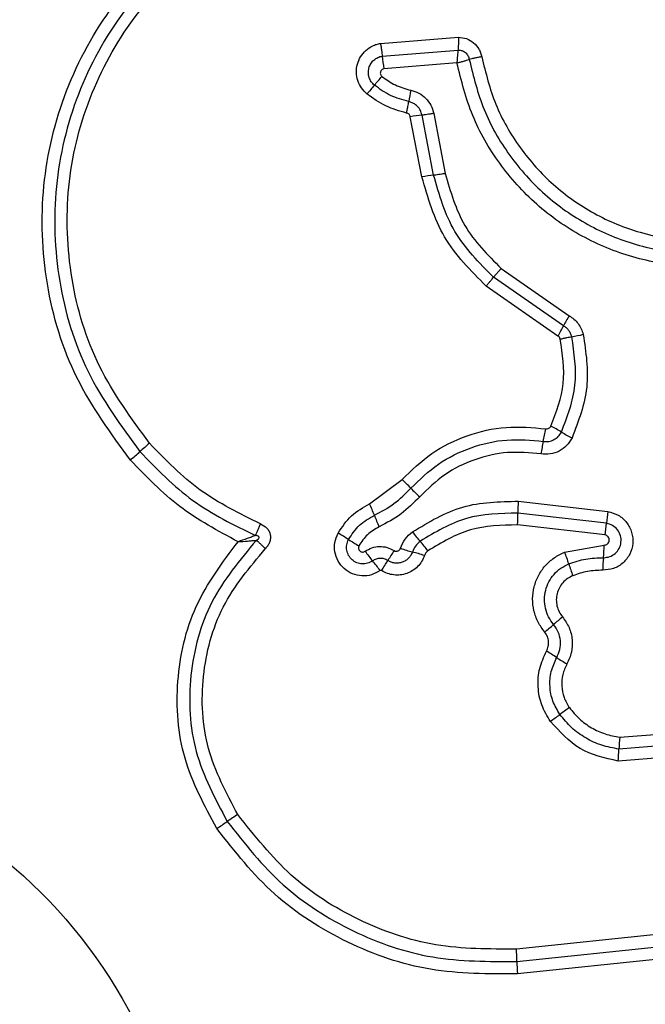
# Model space of a CAD drawing. Units: millimetres. Extents: x 13439 to 20610, y 38100 to 45812.
# Drawn here: x 18216 to 18232, y 43457 to 43482 of the extents above; entities that cross this region are included whole.
import ezdxf

# ---------------------------------------------------------------- set-up
doc = ezdxf.new("R2010")
doc.units = ezdxf.units.MM
doc.header["$LTSCALE"] = 200
doc.layers.add('OTWORY_MONTAŻOWE', color=1, linetype='Continuous')

msp = doc.modelspace()

# ---------------------------------------------------------------- linework, layer by layer
at = {"color": 7, "linetype": 'Continuous', "lineweight": 25}
for p, q in [((18224.914, 43481.859), (18226.892, 43482.016)), ((18224.958, 43481.537), (18226.882, 43481.69)), ((18226.853, 43481.364), (18225.002, 43481.215)), ((18225.966, 43478.466), (18225.67, 43479.994)), ((18226.262, 43478.509), (18225.967, 43480.037)), ((18226.263, 43480.079), (18226.558, 43478.553)), ((18227.784, 43475.919), (18227.973, 43476.144)), ((18227.973, 43476.144), (18229.701, 43474.941)), ((18229.56, 43474.683), (18227.784, 43475.919)), ((18229.418, 43474.425), (18227.595, 43475.694)), ((18224.635, 43470.164), (18225.461, 43470.778)), ((18228.411, 43470.229), (18230.683, 43469.967)), ((18230.648, 43469.669), (18228.401, 43469.928)), ((18230.613, 43469.371), (18228.39, 43469.627)), ((18229.586, 43468.935), (18230.587, 43469.116)), ((18230.988, 43464.236), (18233.252, 43464.413)), ((18233.35, 43464.119), (18230.965, 43463.933)), ((18233.448, 43463.825), (18230.943, 43463.629)), ((18232.079, 43459.241), (18228.361, 43458.854)), ((18228.375, 43458.539), (18232.106, 43458.927)), ((18232.134, 43458.614), (18228.39, 43458.224))]:
    msp.add_line(p, q, dxfattribs=at)
msp.add_circle((18207.21, 43451.203), 12.85, dxfattribs=at)
for centre, radius, start, end in [((18228.951, 43481.922), 4.012, 185.5086, 190.1434), ((18215.199, 43488.996), 12.595, 319.386, 320.7159), ((18234.338, 43472.584), 12.617, 139.3867, 140.7182), ((18231.073, 43479.519), 5.511, 167.9585, 171.01), ((18226.219, 43477.212), 2.836, 95.092, 101.1513), ((18226.55, 43475.499), 3.024, 95.4592, 101.1397), ((18237.051, 43470.76), 8.457, 150.3652, 152.3571), ((18222.056, 43478.614), 8.471, 330.3618, 332.3559), ((18229.109, 43478.325), 3.972, 279.5508, 283.8308), ((18224.262, 43472.82), 4.902, 347.3773, 351.1641), ((18228.081, 43469.729), 2.67, 57.7317, 64.3288), ((18233.824, 43470.679), 4.897, 167.3761, 171.1566), ((18230.93, 43474.242), 2.667, 237.7288, 244.3167), ((18226.385, 43463.098), 11.305, 130.4401, 132.0776), ((18211.241, 43479.871), 11.294, 310.4434, 312.0782), ((18223.487, 43468.523), 2.996, 42.8218, 48.8002), ((18227.88, 43472.594), 2.993, 222.8193, 228.789), ((18221.435, 43468.645), 3.542, 20.254, 25.3935), ((18232.021, 43469.956), 3.62, 175.6687, 180.4336), ((18228.077, 43471.096), 3.538, 200.2522, 205.3836), ((18224.775, 43469.901), 3.626, 355.6602, 0.4312), ((18234.134, 43469.411), 3.496, 170.8457, 175.7636), ((18227.156, 43469.928), 3.502, 350.8369, 355.7611), ((18222.303, 43466.544), 3.255, 56.4338, 61.8869), ((18225.9, 43471.965), 3.251, 236.4314, 241.8768), ((18228.206, 43471.257), 3.068, 216.0554, 221.8537), ((18226.66, 43472.548), 3.727, 250.5589, 255.4453), ((18223.632, 43467.16), 3.072, 36.0445, 41.8513), ((18226.785, 43469.162), 3.803, 354.4711, 359.3161), ((18227.17, 43470.799), 3.223, 214.8241, 220.3359), ((18235.593, 43462.376), 12.262, 147.4416, 148.8354), ((18224.786, 43465.329), 3.731, 70.5494, 75.4435), ((18226.758, 43467.773), 3.058, 16.4083, 22.3476), ((18234.352, 43468.429), 3.799, 174.4695, 179.3066), ((18222.254, 43466.625), 3.227, 34.8138, 40.3336), ((18214.591, 43475.078), 12.282, 327.4392, 328.8347), ((18232.622, 43469.499), 3.055, 196.4061, 202.3362), ((18250.296, 43442.705), 32.18, 130.1827, 130.7109), ((18208.283, 43491.531), 32.233, 310.1818, 310.7106), ((18227.597, 43463.673), 3.143, 55.3129, 60.9038), ((18231.173, 43468.839), 3.139, 235.3103, 240.8935), ((18249.935, 43436.942), 34.579, 125.801, 126.2936), ((18208.966, 43492.728), 34.635, 305.8001, 306.2933), ((18234.299, 43463.836), 3.335, 173.1153, 178.3354), ((18227.627, 43464.03), 3.34, 353.1058, 358.333), ((18256.867, 43409.101), 63.976, 123.78445, 124.07202), ((18185.22, 43515.033), 63.91, 303.78502, 304.07211), ((18232.183, 43458.555), 3.807, 180.2466, 184.9857)]:
    msp.add_arc(centre, radius, start, end, dxfattribs=at)
for points, knots in [([(18218.567, 43471.276), (18218.073, 43471.952), (18217.084, 43473.304), (18216.356, 43475.736), (18216.26, 43478.248), (18216.845, 43480.696), (18218.055, 43482.901), (18219.81, 43484.694), (18221.975, 43486.005), (18223.61, 43486.344), (18224.427, 43486.514)], [0, 0, 0, 0, 0.124978, 0.249975, 0.37499, 0.500008, 0.625026, 0.750044, 0.875061, 1, 1, 1, 1]), ([(18224.478, 43486.225), (18223.683, 43486.059), (18222.099, 43485.73), (18220.006, 43484.459), (18218.314, 43482.728), (18217.145, 43480.599), (18216.579, 43478.232), (18216.671, 43475.805), (18217.374, 43473.452), (18218.33, 43472.144), (18218.809, 43471.489)], [0, 0, 0, 0, 0.125595, 0.250386, 0.375055, 0.499954, 0.624961, 0.749922, 0.874683, 1, 1, 1, 1]), ([(18219.052, 43471.702), (18218.59, 43472.333), (18217.667, 43473.596), (18216.988, 43475.868), (18216.898, 43478.214), (18217.446, 43480.501), (18218.577, 43482.56), (18220.215, 43484.234), (18222.237, 43485.459), (18223.765, 43485.776), (18224.528, 43485.935)], [0, 0, 0, 0, 0.124943, 0.249959, 0.374979, 0.500001, 0.625025, 0.750048, 0.875069, 1, 1, 1, 1]), ([(18226.892, 43482.016), (18226.892, 43481.987), (18226.892, 43481.927), (18226.89, 43481.839), (18226.887, 43481.757), (18226.884, 43481.712), (18226.882, 43481.69)], [0, 0, 0, 0, 0.2468333, 0.5000015, 0.753169, 1, 1, 1, 1]), ([(18226.892, 43482.016), (18226.962, 43482.009), (18227.101, 43481.993), (18227.285, 43481.882), (18227.399, 43481.747), (18227.459, 43481.621), (18227.475, 43481.553), (18227.483, 43481.519)], [0, 0, 0, 0, 0.2496305, 0.4994299, 0.7492341, 0.8746094, 1, 1, 1, 1]), ([(18224.572, 43480.572), (18224.522, 43480.621), (18224.421, 43480.719), (18224.33, 43480.912), (18224.292, 43481.119), (18224.318, 43481.33), (18224.402, 43481.524), (18224.535, 43481.687), (18224.682, 43481.785), (18224.811, 43481.837), (18224.879, 43481.852), (18224.914, 43481.859)], [0, 0, 0, 0, 0.124728, 0.249516, 0.374542, 0.499869, 0.624981, 0.750093, 0.874887, 0.937444, 1, 1, 1, 1]), ([(18224.914, 43481.859), (18224.918, 43481.83), (18224.928, 43481.771), (18224.941, 43481.684), (18224.952, 43481.603), (18224.956, 43481.559), (18224.958, 43481.537)], [0, 0, 0, 0, 0.2468324, 0.5, 0.7531676, 1, 1, 1, 1]), ([(18224.76, 43480.797), (18224.731, 43480.825), (18224.674, 43480.881), (18224.621, 43480.992), (18224.601, 43481.111), (18224.615, 43481.232), (18224.663, 43481.344), (18224.74, 43481.437), (18224.841, 43481.507), (18224.919, 43481.527), (18224.958, 43481.537)], [0, 0, 0, 0, 0.124586, 0.249087, 0.374242, 0.499139, 0.624573, 0.75009, 0.875118, 1, 1, 1, 1]), ([(18226.882, 43481.69), (18226.879, 43481.667), (18226.874, 43481.623), (18226.866, 43481.541), (18226.859, 43481.454), (18226.855, 43481.394), (18226.853, 43481.364)], [0, 0, 0, 0, 0.2502753, 0.4999993, 0.7503343, 1, 1, 1, 1]), ([(18226.882, 43481.69), (18226.916, 43481.687), (18226.983, 43481.681), (18227.073, 43481.629), (18227.14, 43481.549), (18227.157, 43481.484), (18227.166, 43481.451)], [0, 0, 0, 0, 0.248394, 0.498985, 0.750084, 1, 1, 1, 1]), ([(18227.483, 43481.519), (18227.454, 43481.514), (18227.395, 43481.503), (18227.309, 43481.486), (18227.23, 43481.468), (18227.187, 43481.456), (18227.166, 43481.451)], [0, 0, 0, 0, 0.246835, 0.500004, 0.753172, 1, 1, 1, 1]), ([(18227.483, 43481.519), (18227.584, 43481.11), (18227.786, 43480.292), (18228.423, 43479.184), (18229.272, 43478.236), (18230.315, 43477.501), (18231.493, 43477.014), (18232.745, 43476.804), (18234.018, 43476.857), (18234.814, 43477.122), (18235.213, 43477.254)], [0, 0, 0, 0, 0.1249062, 0.2498676, 0.3748275, 0.4999833, 0.6251401, 0.7501027, 0.8750673, 1, 1, 1, 1]), ([(18226.853, 43481.364), (18226.882, 43481.371), (18226.94, 43481.385), (18227.024, 43481.408), (18227.103, 43481.43), (18227.145, 43481.444), (18227.166, 43481.451)], [0, 0, 0, 0, 0.249661, 0.499995, 0.74972, 1, 1, 1, 1]), ([(18235.422, 43476.651), (18234.979, 43476.504), (18234.096, 43476.211), (18232.687, 43476.153), (18231.304, 43476.384), (18230, 43476.921), (18228.843, 43477.733), (18227.9, 43478.782), (18227.192, 43480.006), (18226.966, 43480.911), (18226.853, 43481.364)], [0, 0, 0, 0, 0.1254066, 0.2499551, 0.374925, 0.499501, 0.6251658, 0.7501476, 0.8749751, 1, 1, 1, 1]), ([(18227.166, 43481.451), (18227.272, 43481.019), (18227.485, 43480.155), (18228.159, 43478.985), (18229.055, 43477.986), (18230.154, 43477.213), (18231.393, 43476.7), (18232.711, 43476.478), (18234.054, 43476.533), (18234.895, 43476.812), (18235.317, 43476.952)], [0, 0, 0, 0, 0.125021, 0.250247, 0.375463, 0.500086, 0.624899, 0.749966, 0.874515, 1, 1, 1, 1]), ([(18225.002, 43481.215), (18224.992, 43481.213), (18224.971, 43481.208), (18224.945, 43481.189), (18224.925, 43481.165), (18224.912, 43481.136), (18224.907, 43481.104), (18224.912, 43481.073), (18224.925, 43481.043), (18224.94, 43481.029), (18224.948, 43481.021)], [0, 0, 0, 0, 0.124669, 0.250126, 0.375347, 0.500277, 0.625652, 0.750011, 0.875388, 1, 1, 1, 1]), ([(18224.948, 43481.021), (18225.059, 43480.941), (18225.283, 43480.778), (18225.549, 43480.705), (18225.683, 43480.668)], [0, 0, 0, 0, 0.495497, 1, 1, 1, 1]), ([(18225.63, 43480.38), (18225.472, 43480.423), (18225.157, 43480.51), (18224.892, 43480.702), (18224.76, 43480.797)], [0, 0, 0, 0, 0.501377, 1, 1, 1, 1]), ([(18225.576, 43480.09), (18225.394, 43480.141), (18225.031, 43480.241), (18224.725, 43480.462), (18224.572, 43480.572)], [0, 0, 0, 0, 0.5001, 1, 1, 1, 1]), ([(18225.683, 43480.668), (18225.753, 43480.647), (18225.894, 43480.606), (18226.068, 43480.468), (18226.203, 43480.29), (18226.243, 43480.15), (18226.263, 43480.079)], [0, 0, 0, 0, 0.248672, 0.499451, 0.749149, 1, 1, 1, 1]), ([(18225.576, 43480.09), (18225.582, 43480.119), (18225.594, 43480.177), (18225.609, 43480.257), (18225.622, 43480.328), (18225.627, 43480.362), (18225.63, 43480.38)], [0, 0, 0, 0, 0.2468324, 0.5, 0.7531676, 1, 1, 1, 1]), ([(18225.967, 43480.037), (18225.955, 43480.077), (18225.932, 43480.159), (18225.855, 43480.262), (18225.753, 43480.342), (18225.671, 43480.367), (18225.63, 43480.38)], [0, 0, 0, 0, 0.247319, 0.496771, 0.747963, 1, 1, 1, 1]), ([(18225.67, 43479.994), (18225.667, 43480.006), (18225.66, 43480.029), (18225.639, 43480.058), (18225.61, 43480.08), (18225.588, 43480.087), (18225.576, 43480.09)], [0, 0, 0, 0, 0.249994, 0.500006, 0.749982, 1, 1, 1, 1]), ([(18227.784, 43475.919), (18227.419, 43476.286), (18226.689, 43477.02), (18226.405, 43478.013), (18226.262, 43478.509)], [0, 0, 0, 0, 0.499759, 1, 1, 1, 1]), ([(18226.558, 43478.553), (18226.69, 43478.092), (18226.954, 43477.169), (18227.633, 43476.486), (18227.973, 43476.144)], [0, 0, 0, 0, 0.498265, 1, 1, 1, 1]), ([(18227.595, 43475.694), (18227.204, 43476.087), (18226.422, 43476.872), (18226.118, 43477.935), (18225.966, 43478.466)], [0, 0, 0, 0, 0.499933, 1, 1, 1, 1]), ([(18227.595, 43475.694), (18227.613, 43475.716), (18227.651, 43475.761), (18227.704, 43475.824), (18227.75, 43475.879), (18227.773, 43475.906), (18227.784, 43475.919)], [0, 0, 0, 0, 0.246832, 0.5, 0.753168, 1, 1, 1, 1]), ([(18229.701, 43474.941), (18229.743, 43474.914), (18229.829, 43474.859), (18229.931, 43474.744), (18230.013, 43474.614), (18230.043, 43474.517), (18230.058, 43474.468)], [0, 0, 0, 0, 0.248388, 0.499889, 0.750598, 1, 1, 1, 1]), ([(18229.768, 43474.408), (18229.759, 43474.436), (18229.742, 43474.493), (18229.694, 43474.568), (18229.635, 43474.635), (18229.585, 43474.667), (18229.56, 43474.683)], [0, 0, 0, 0, 0.249112, 0.498033, 0.747864, 1, 1, 1, 1]), ([(18229.237, 43472.136), (18229.374, 43472.494), (18229.648, 43473.209), (18229.533, 43473.968), (18229.476, 43474.348)], [0, 0, 0, 0, 0.49997, 1, 1, 1, 1]), ([(18229.476, 43474.348), (18229.471, 43474.364), (18229.459, 43474.395), (18229.432, 43474.415), (18229.418, 43474.425)], [0, 0, 0, 0, 0.50005, 1, 1, 1, 1]), ([(18229.476, 43474.348), (18229.505, 43474.354), (18229.562, 43474.368), (18229.643, 43474.385), (18229.714, 43474.399), (18229.75, 43474.405), (18229.768, 43474.408)], [0, 0, 0, 0, 0.246832, 0.5, 0.753168, 1, 1, 1, 1]), ([(18229.506, 43471.987), (18229.656, 43472.379), (18229.955, 43473.162), (18229.83, 43473.993), (18229.768, 43474.408)], [0, 0, 0, 0, 0.500257, 1, 1, 1, 1]), ([(18230.058, 43474.468), (18230.126, 43474.016), (18230.262, 43473.113), (18229.937, 43472.263), (18229.774, 43471.839)], [0, 0, 0, 0, 0.501069, 1, 1, 1, 1]), ([(18225.461, 43470.778), (18225.702, 43471.013), (18226.186, 43471.483), (18227.104, 43471.926), (18228.097, 43472.159), (18228.769, 43472.098), (18229.106, 43472.067)], [0, 0, 0, 0, 0.249922, 0.499981, 0.750038, 1, 1, 1, 1]), ([(18229.106, 43472.067), (18229.12, 43472.067), (18229.146, 43472.065), (18229.184, 43472.079), (18229.216, 43472.101), (18229.23, 43472.124), (18229.237, 43472.136)], [0, 0, 0, 0, 0.260953, 0.50253, 0.736339, 1, 1, 1, 1]), ([(18225.685, 43470.56), (18225.908, 43470.776), (18226.353, 43471.21), (18227.2, 43471.619), (18228.116, 43471.834), (18228.736, 43471.777), (18229.045, 43471.749)], [0, 0, 0, 0, 0.249805, 0.500115, 0.750391, 1, 1, 1, 1]), ([(18229.774, 43471.839), (18229.733, 43471.771), (18229.65, 43471.635), (18229.453, 43471.494), (18229.224, 43471.415), (18229.065, 43471.426), (18228.985, 43471.432)], [0, 0, 0, 0, 0.249729, 0.500028, 0.750253, 1, 1, 1, 1]), ([(18229.045, 43471.749), (18229.093, 43471.746), (18229.186, 43471.74), (18229.319, 43471.787), (18229.434, 43471.868), (18229.482, 43471.947), (18229.506, 43471.987)], [0, 0, 0, 0, 0.253651, 0.501873, 0.749375, 1, 1, 1, 1]), ([(18221.87, 43469.654), (18221.341, 43469.913), (18220.281, 43470.431), (18219.462, 43471.278), (18219.052, 43471.702)], [0, 0, 0, 0, 0.5000235, 1, 1, 1, 1]), ([(18221.298, 43469.201), (18220.787, 43469.475), (18219.766, 43470.022), (18218.966, 43470.859), (18218.567, 43471.276)], [0, 0, 0, 0, 0.500986, 1, 1, 1, 1]), ([(18218.809, 43471.489), (18219.236, 43471.047), (18220.09, 43470.165), (18221.192, 43469.626), (18221.743, 43469.357)], [0, 0, 0, 0, 0.5005135, 1, 1, 1, 1]), ([(18228.985, 43471.432), (18228.702, 43471.458), (18228.135, 43471.509), (18227.296, 43471.313), (18226.521, 43470.938), (18226.112, 43470.541), (18225.908, 43470.343)], [0, 0, 0, 0, 0.248984, 0.49971, 0.750117, 1, 1, 1, 1]), ([(18224.758, 43469.871), (18224.93, 43469.962), (18225.274, 43470.144), (18225.548, 43470.421), (18225.685, 43470.56)], [0, 0, 0, 0, 0.498955, 1, 1, 1, 1]), ([(18225.908, 43470.343), (18225.757, 43470.189), (18225.454, 43469.881), (18225.072, 43469.68), (18224.881, 43469.579)], [0, 0, 0, 0, 0.500309, 1, 1, 1, 1]), ([(18223.837, 43469.415), (18223.939, 43469.572), (18224.145, 43469.886), (18224.472, 43470.071), (18224.635, 43470.164)], [0, 0, 0, 0, 0.499926, 1, 1, 1, 1]), ([(18225.726, 43469.451), (18226.139, 43469.701), (18226.964, 43470.201), (18227.929, 43470.22), (18228.411, 43470.229)], [0, 0, 0, 0, 0.5009113, 1, 1, 1, 1]), ([(18224.102, 43469.256), (18224.187, 43469.385), (18224.356, 43469.643), (18224.624, 43469.795), (18224.758, 43469.871)], [0, 0, 0, 0, 0.50042, 1, 1, 1, 1]), ([(18228.401, 43469.928), (18227.954, 43469.919), (18227.063, 43469.902), (18226.301, 43469.44), (18225.921, 43469.21)], [0, 0, 0, 0, 0.500751, 1, 1, 1, 1]), ([(18230.683, 43469.967), (18230.774, 43469.942), (18230.956, 43469.892), (18231.173, 43469.697), (18231.303, 43469.442), (18231.333, 43469.156), (18231.253, 43468.88), (18231.081, 43468.653), (18230.835, 43468.501), (18230.647, 43468.484), (18230.553, 43468.475)], [0, 0, 0, 0, 0.125066, 0.250054, 0.375063, 0.499947, 0.624799, 0.749876, 0.874902, 1, 1, 1, 1]), ([(18221.743, 43469.357), (18221.752, 43469.376), (18221.77, 43469.416), (18221.802, 43469.491), (18221.836, 43469.571), (18221.859, 43469.627), (18221.87, 43469.654)], [0, 0, 0, 0, 0.246833, 0.500001, 0.753168, 1, 1, 1, 1]), ([(18221.87, 43469.654), (18221.928, 43469.623), (18222.014, 43469.575), (18222.088, 43469.467), (18222.12, 43469.375), (18222.125, 43469.277), (18222.102, 43469.182), (18222.057, 43469.095), (18222.013, 43469.047), (18221.991, 43469.023)], [0, 0, 0, 0, 0.248666, 0.37486, 0.499134, 0.622948, 0.749562, 0.874752, 1, 1, 1, 1]), ([(18224.881, 43469.579), (18224.775, 43469.52), (18224.566, 43469.4), (18224.433, 43469.198), (18224.368, 43469.098)], [0, 0, 0, 0, 0.501426, 1, 1, 1, 1]), ([(18228.39, 43469.627), (18227.982, 43469.619), (18227.164, 43469.602), (18226.466, 43469.179), (18226.117, 43468.968)], [0, 0, 0, 0, 0.49994, 1, 1, 1, 1]), ([(18230.57, 43468.795), (18230.625, 43468.8), (18230.734, 43468.81), (18230.877, 43468.897), (18230.978, 43469.027), (18231.028, 43469.187), (18231.012, 43469.356), (18230.937, 43469.508), (18230.81, 43469.624), (18230.702, 43469.654), (18230.648, 43469.669)], [0, 0, 0, 0, 0.1240127, 0.2472828, 0.3708144, 0.4949574, 0.6206648, 0.7472265, 0.8738523, 1, 1, 1, 1]), ([(18221.743, 43469.357), (18221.71, 43469.345), (18221.644, 43469.32), (18221.494, 43469.267), (18221.376, 43469.228), (18221.298, 43469.201)], [0, 0, 0, 0, 0.250906, 0.501651, 1, 1, 1, 1]), ([(18221.765, 43469.238), (18221.785, 43469.249), (18221.811, 43469.263), (18221.83, 43469.292), (18221.833, 43469.305), (18221.833, 43469.314), (18221.83, 43469.323), (18221.822, 43469.333), (18221.806, 43469.345), (18221.778, 43469.353), (18221.756, 43469.355), (18221.743, 43469.357)], [0, 0, 0, 0, 0.320994, 0.422226, 0.46395, 0.502478, 0.540908, 0.582411, 0.682623, 0.817829, 1, 1, 1, 1]), ([(18224.903, 43468.467), (18224.832, 43468.426), (18224.689, 43468.345), (18224.439, 43468.321), (18224.197, 43468.375), (18223.985, 43468.508), (18223.828, 43468.703), (18223.746, 43468.937), (18223.741, 43469.188), (18223.805, 43469.339), (18223.837, 43469.415)], [0, 0, 0, 0, 0.124712, 0.249501, 0.37473, 0.499961, 0.625191, 0.750421, 0.87521, 1, 1, 1, 1]), ([(18224.713, 43468.713), (18224.672, 43468.69), (18224.59, 43468.643), (18224.447, 43468.629), (18224.308, 43468.661), (18224.187, 43468.736), (18224.098, 43468.848), (18224.051, 43468.982), (18224.048, 43469.126), (18224.084, 43469.213), (18224.102, 43469.256)], [0, 0, 0, 0, 0.125349, 0.250542, 0.375421, 0.50017, 0.624867, 0.749718, 0.874805, 1, 1, 1, 1]), ([(18225.419, 43469.033), (18225.455, 43469.115), (18225.525, 43469.277), (18225.659, 43469.393), (18225.726, 43469.451)], [0, 0, 0, 0, 0.500593, 1, 1, 1, 1]), ([(18230.587, 43469.116), (18230.603, 43469.118), (18230.636, 43469.12), (18230.677, 43469.146), (18230.708, 43469.184), (18230.722, 43469.232), (18230.719, 43469.281), (18230.696, 43469.324), (18230.66, 43469.357), (18230.629, 43469.366), (18230.613, 43469.371)], [0, 0, 0, 0, 0.124606, 0.249454, 0.37515, 0.50004, 0.625862, 0.75072, 0.870375, 1, 1, 1, 1]), ([(18220.76, 43461.915), (18220.446, 43462.497), (18219.82, 43463.66), (18219.676, 43465.662), (18220.115, 43467.619), (18220.904, 43468.674), (18221.298, 43469.201)], [0, 0, 0, 0, 0.249924, 0.499981, 0.750047, 1, 1, 1, 1]), ([(18221.765, 43469.238), (18221.346, 43468.737), (18220.509, 43467.736), (18220.004, 43465.813), (18220.103, 43463.826), (18220.717, 43462.672), (18221.025, 43462.094)], [0, 0, 0, 0, 0.250185, 0.500224, 0.749886, 1, 1, 1, 1]), ([(18221.292, 43462.273), (18221.001, 43462.819), (18220.42, 43463.91), (18220.327, 43465.789), (18220.805, 43467.605), (18221.596, 43468.551), (18221.991, 43469.023)], [0, 0, 0, 0, 0.2499394, 0.4999997, 0.7500696, 1, 1, 1, 1]), ([(18221.298, 43469.201), (18221.38, 43469.207), (18221.504, 43469.214), (18221.66, 43469.227), (18221.73, 43469.234), (18221.765, 43469.238)], [0, 0, 0, 0, 0.498366, 0.7491, 1, 1, 1, 1]), ([(18221.991, 43469.023), (18221.97, 43469.044), (18221.928, 43469.087), (18221.867, 43469.146), (18221.81, 43469.199), (18221.78, 43469.225), (18221.765, 43469.238)], [0, 0, 0, 0, 0.246832, 0.499999, 0.753167, 1, 1, 1, 1]), ([(18224.368, 43469.098), (18224.363, 43469.087), (18224.353, 43469.064), (18224.354, 43469.027), (18224.366, 43468.992), (18224.389, 43468.964), (18224.42, 43468.944), (18224.456, 43468.937), (18224.493, 43468.94), (18224.514, 43468.953), (18224.524, 43468.959)], [0, 0, 0, 0, 0.125265, 0.250139, 0.375213, 0.500307, 0.624782, 0.750113, 0.874727, 1, 1, 1, 1]), ([(18224.524, 43468.959), (18224.581, 43468.991), (18224.693, 43469.057), (18224.888, 43469.087), (18225.084, 43469.066), (18225.2, 43469.006), (18225.258, 43468.975)], [0, 0, 0, 0, 0.250236, 0.500006, 0.749951, 1, 1, 1, 1]), ([(18225.258, 43468.975), (18225.265, 43468.971), (18225.28, 43468.963), (18225.304, 43468.958), (18225.329, 43468.958), (18225.353, 43468.964), (18225.376, 43468.975), (18225.395, 43468.99), (18225.41, 43469.01), (18225.416, 43469.025), (18225.419, 43469.033)], [0, 0, 0, 0, 0.1280464, 0.2494076, 0.3710213, 0.4998051, 0.6280653, 0.7498011, 0.8715914, 1, 1, 1, 1]), ([(18225.921, 43469.21), (18225.878, 43469.173), (18225.792, 43469.098), (18225.746, 43468.993), (18225.723, 43468.94)], [0, 0, 0, 0, 0.498914, 1, 1, 1, 1]), ([(18225.1, 43468.722), (18225.069, 43468.738), (18225.007, 43468.771), (18224.902, 43468.78), (18224.801, 43468.764), (18224.742, 43468.73), (18224.713, 43468.713)], [0, 0, 0, 0, 0.258425, 0.5084689, 0.7549637, 1, 1, 1, 1]), ([(18226.028, 43468.847), (18226.007, 43468.796), (18225.965, 43468.694), (18225.859, 43468.565), (18225.73, 43468.46), (18225.58, 43468.388), (18225.418, 43468.351), (18225.251, 43468.352), (18225.088, 43468.388), (18224.991, 43468.441), (18224.942, 43468.468)], [0, 0, 0, 0, 0.124901, 0.249802, 0.375348, 0.499999, 0.625454, 0.750203, 0.875102, 1, 1, 1, 1]), ([(18225.723, 43468.94), (18225.711, 43468.911), (18225.687, 43468.852), (18225.626, 43468.778), (18225.552, 43468.718), (18225.466, 43468.676), (18225.373, 43468.655), (18225.277, 43468.656), (18225.184, 43468.676), (18225.128, 43468.707), (18225.1, 43468.722)], [0, 0, 0, 0, 0.125655, 0.250771, 0.37635, 0.501189, 0.626035, 0.750699, 0.875407, 1, 1, 1, 1]), ([(18226.117, 43468.968), (18226.097, 43468.951), (18226.058, 43468.918), (18226.038, 43468.871), (18226.028, 43468.847)], [0, 0, 0, 0, 0.500005, 1, 1, 1, 1]), ([(18229.08, 43466.905), (18229.02, 43466.987), (18228.899, 43467.152), (18228.798, 43467.444), (18228.762, 43467.749), (18228.803, 43468.054), (18228.911, 43468.342), (18229.085, 43468.595), (18229.275, 43468.765), (18229.447, 43468.874), (18229.54, 43468.915), (18229.586, 43468.935)], [0, 0, 0, 0, 0.124811, 0.249662, 0.374529, 0.499873, 0.624317, 0.75007, 0.874926, 0.937463, 1, 1, 1, 1]), ([(18229.691, 43468.636), (18229.834, 43468.685), (18230.119, 43468.783), (18230.42, 43468.791), (18230.57, 43468.795)], [0, 0, 0, 0, 0.501107, 1, 1, 1, 1]), ([(18229.307, 43467.098), (18229.261, 43467.161), (18229.17, 43467.285), (18229.093, 43467.507), (18229.067, 43467.738), (18229.097, 43467.969), (18229.179, 43468.186), (18229.311, 43468.377), (18229.483, 43468.536), (18229.622, 43468.603), (18229.691, 43468.636)], [0, 0, 0, 0, 0.125252, 0.249816, 0.3746, 0.499732, 0.624395, 0.749579, 0.874686, 1, 1, 1, 1]), ([(18224.942, 43468.468), (18224.939, 43468.469), (18224.933, 43468.472), (18224.923, 43468.473), (18224.912, 43468.472), (18224.906, 43468.468), (18224.903, 43468.467)], [0, 0, 0, 0, 0.257501, 0.498159, 0.739789, 1, 1, 1, 1]), ([(18229.796, 43468.338), (18229.749, 43468.316), (18229.654, 43468.27), (18229.537, 43468.162), (18229.447, 43468.032), (18229.391, 43467.884), (18229.369, 43467.727), (18229.387, 43467.569), (18229.438, 43467.418), (18229.501, 43467.333), (18229.533, 43467.29)], [0, 0, 0, 0, 0.125127, 0.250218, 0.375273, 0.500202, 0.625044, 0.749839, 0.874707, 1, 1, 1, 1]), ([(18230.553, 43468.475), (18230.423, 43468.472), (18230.163, 43468.464), (18229.918, 43468.38), (18229.796, 43468.338)], [0, 0, 0, 0, 0.501505, 1, 1, 1, 1]), ([(18229.533, 43467.29), (18229.594, 43467.203), (18229.717, 43467.028), (18229.791, 43466.712), (18229.777, 43466.388), (18229.69, 43466.193), (18229.646, 43466.096)], [0, 0, 0, 0, 0.249924, 0.499808, 0.750128, 1, 1, 1, 1]), ([(18229.386, 43466.258), (18229.417, 43466.326), (18229.479, 43466.462), (18229.489, 43466.689), (18229.437, 43466.912), (18229.35, 43467.036), (18229.307, 43467.098)], [0, 0, 0, 0, 0.2490422, 0.4983327, 0.7485219, 1, 1, 1, 1]), ([(18229.126, 43466.42), (18229.144, 43466.461), (18229.178, 43466.54), (18229.186, 43466.67), (18229.155, 43466.796), (18229.106, 43466.868), (18229.08, 43466.905)], [0, 0, 0, 0, 0.261006, 0.500304, 0.739478, 1, 1, 1, 1]), ([(18229.226, 43464.637), (18229.145, 43464.772), (18228.981, 43465.042), (18228.895, 43465.513), (18228.929, 43465.99), (18229.06, 43466.276), (18229.126, 43466.42)], [0, 0, 0, 0, 0.249878, 0.499915, 0.749955, 1, 1, 1, 1]), ([(18229.467, 43464.812), (18229.401, 43464.922), (18229.269, 43465.142), (18229.199, 43465.523), (18229.227, 43465.91), (18229.333, 43466.141), (18229.386, 43466.258)], [0, 0, 0, 0, 0.250551, 0.500427, 0.749916, 1, 1, 1, 1]), ([(18229.646, 43466.096), (18229.605, 43466.007), (18229.523, 43465.829), (18229.502, 43465.532), (18229.556, 43465.24), (18229.657, 43465.071), (18229.708, 43464.987)], [0, 0, 0, 0, 0.250164, 0.500325, 0.749892, 1, 1, 1, 1]), ([(18229.708, 43464.987), (18229.788, 43464.889), (18229.949, 43464.69), (18230.262, 43464.467), (18230.611, 43464.302), (18230.862, 43464.258), (18230.988, 43464.236)], [0, 0, 0, 0, 0.24839, 0.500264, 0.748568, 1, 1, 1, 1]), ([(18230.965, 43463.933), (18230.818, 43463.959), (18230.524, 43464.011), (18230.116, 43464.204), (18229.75, 43464.465), (18229.562, 43464.697), (18229.467, 43464.812)], [0, 0, 0, 0, 0.251204, 0.500448, 0.750629, 1, 1, 1, 1]), ([(18230.943, 43463.629), (18230.604, 43463.706), (18229.926, 43463.861), (18229.46, 43464.378), (18229.226, 43464.637)], [0, 0, 0, 0, 0.499971, 1, 1, 1, 1]), ([(18228.361, 43458.854), (18227.674, 43458.852), (18226.299, 43458.847), (18224.33, 43459.531), (18222.57, 43460.649), (18221.718, 43461.732), (18221.292, 43462.273)], [0, 0, 0, 0, 0.249954, 0.500029, 0.750101, 1, 1, 1, 1]), ([(18221.025, 43462.094), (18221.47, 43461.529), (18222.357, 43460.403), (18224.185, 43459.243), (18226.228, 43458.532), (18227.658, 43458.537), (18228.375, 43458.539)], [0, 0, 0, 0, 0.250878, 0.499929, 0.749184, 1, 1, 1, 1]), ([(18228.39, 43458.224), (18227.649, 43458.222), (18226.169, 43458.217), (18224.043, 43458.953), (18222.141, 43460.159), (18221.219, 43461.331), (18220.76, 43461.915)], [0, 0, 0, 0, 0.249553, 0.498766, 0.750241, 1, 1, 1, 1]), ([(18228.375, 43458.539), (18228.375, 43458.559), (18228.375, 43458.601), (18228.373, 43458.679), (18228.368, 43458.765), (18228.363, 43458.825), (18228.361, 43458.854)], [0, 0, 0, 0, 0.246832, 0.5, 0.753168, 1, 1, 1, 1])]:
    msp.add_open_spline(points, degree=3, knots=knots, dxfattribs=at)
for points in [[(18226.263, 43480.079), (18226.234, 43480.074), (18226.175, 43480.063), (18226.094, 43480.051), (18226.022, 43480.041), (18225.985, 43480.038), (18225.967, 43480.037)], [(18226.558, 43478.553), (18226.529, 43478.547), (18226.471, 43478.537), (18226.39, 43478.524), (18226.317, 43478.514), (18226.281, 43478.511), (18226.262, 43478.509)]]:
    msp.add_open_spline(points, degree=3, dxfattribs=at)
at = {"layer": 'OTWORY_MONTAŻOWE'}
msp.add_circle((18207.21, 43451.203), 200, dxfattribs=at)

doc.saveas('drawing.dxf')
